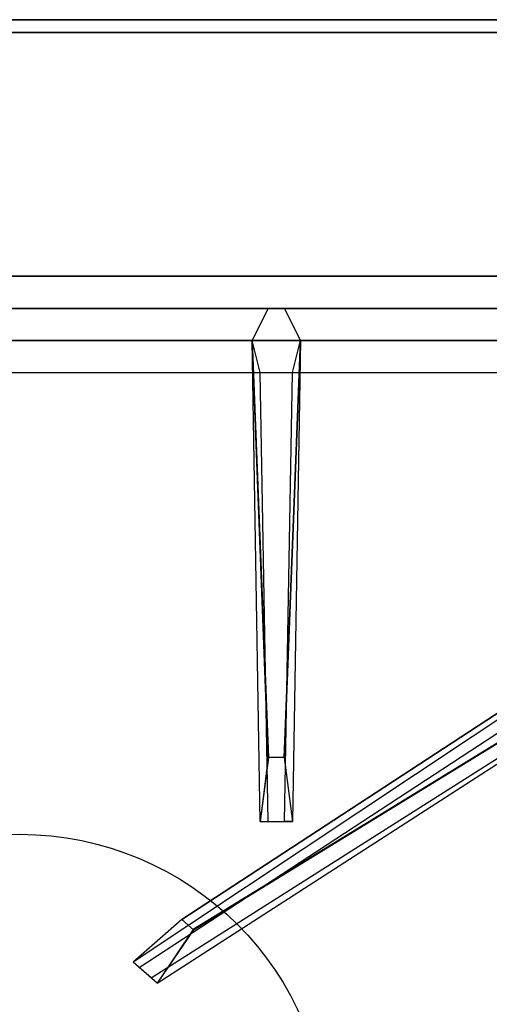
# Model space of a CAD drawing. Extents: x -86 to 86, y -21 to 21.
# Drawn here: x -41 to -37, y 14 to 21 of the extents above; entities that cross this region are included whole.
import ezdxf

# ---------------------------------------------------------------- set-up
doc = ezdxf.new("R2010")
doc.units = 0
for name, color, linetype in [('3D-CASTIRON', 251, 'CONTINUOUS'), ('3D-FLAT', 7, 'CONTINUOUS'), ('3D-NON', 43, 'CONTINUOUS')]:
    doc.layers.add(name, color=color, linetype=linetype)

msp = doc.modelspace()

# ---------------------------------------------------------------- linework, layer by layer
at = {"layer": '3D-CASTIRON'}
msp.add_circle((-40.6875, 12.5, 35.2), 2.4, dxfattribs=at)
for points in [[(-31.6875, 19.25, 35), (-49.6875, 19.25, 35), (-49.6875, 5.75, 35), (-31.6875, 5.75, 35)], [(-31.9375, 19, 35.375), (-49.4375, 19, 35.375), (-49.1875, 18.75, 35.375), (-32.1875, 18.75, 35.375)], [(-31.9375, 19, 35), (-49.4375, 19, 35), (-49.4375, 19, 35.375), (-31.9375, 19, 35.375)], [(-38.7475, 15.5, 36), (-38.875, 18.75, 36), (-38.75, 19, 35.375), (-38.875, 18.75, 35.375)], [(-39.335, 14.1575, 36), (-32.0467, 18.6261, 36), (-31.9754, 18.8964, 35.375), (-32.0467, 18.6261, 35.375)], [(-32.3283, 18.8739, 35.375), (-39.8042, 13.9044, 35.375), (-39.7572, 13.8631, 35.25), (-32.4465, 18.6449, 35)], [(-32.1875, 18.75, 35.375), (-49.1875, 18.75, 35.375), (-48.9375, 18.5, 35), (-32.4375, 18.5, 35)], [(-38.5, 18.75, 35.375), (-38.5625, 15, 35.375), (-38.625, 15, 35.25), (-38.5625, 18.5, 35)]]:
    msp.add_3dface(points, dxfattribs=at)
for points, invisible_edges in [([(-39.4251, 14.2368, 36), (-32.3283, 18.8739, 36), (-32.0693, 18.979, 35.375), (-32.3283, 18.8739, 35.375)], 8), ([(-38.875, 18.75, 36), (-38.5, 18.75, 36), (-38.625, 19, 35.375), (-38.75, 19, 35.375)], 10), ([(-38.6275, 15.5, 36), (-38.5, 18.75, 36), (-38.625, 19, 35.375), (-38.5, 18.75, 35.375)], 8), ([(-32.3283, 18.8739, 35.375), (-39.4251, 14.2368, 36), (-39.8042, 13.9044, 35.375), (-32.3283, 18.8739, 35.375)], 4), ([(-39.4251, 14.2368, 36), (-39.3331, 14.1559, 36), (-32.0467, 18.6261, 36), (-32.3283, 18.8739, 36)], 13), ([(-38.875, 18.75, 35.375), (-38.7475, 15.5, 36), (-38.8125, 15, 35.375), (-38.875, 18.75, 35.375)], 1), ([(-38.875, 18.75, 35.375), (-38.8125, 15, 35.375), (-38.75, 15, 35.25), (-38.8125, 18.5, 35)], 1), ([(-38.6275, 15.5, 36), (-38.75, 15.5, 36), (-38.875, 18.75, 36), (-38.5, 18.75, 36)], 13), ([(-38.5, 18.75, 35.375), (-38.6275, 15.5, 36), (-38.5625, 15, 35.375), (-38.5, 18.75, 35.375)], 4), ([(-32.0467, 18.6261, 35.375), (-39.6165, 13.7392, 35.375), (-39.6634, 13.7805, 35.25), (-32.2588, 18.4797, 35)], 1), ([(-32.0467, 18.6261, 35.375), (-39.335, 14.1575, 36), (-39.6165, 13.7392, 35.375), (-32.0467, 18.6261, 35.375)], 1), ([(-38.8125, 15, 35.375), (-38.5625, 15, 35.375), (-38.6275, 15.5, 36), (-38.75, 15.5, 36)], 2), ([(-38.75, 15, 35.25), (-38.625, 15, 35.25), (-38.5625, 15, 35.375), (-38.8125, 15, 35.375)], 14), ([(-39.6165, 13.7392, 35.375), (-39.8042, 13.9044, 35.375), (-39.4251, 14.2368, 36), (-39.3331, 14.1559, 36)], 2), ([(-39.6634, 13.7805, 35.25), (-39.7572, 13.8631, 35.25), (-39.8042, 13.9044, 35.375), (-39.6165, 13.7392, 35.375)], 14)]:
    msp.add_3dface(points, dxfattribs=dict(at, invisible_edges=invisible_edges))
at = {"layer": '3D-FLAT'}
for points in [[(22.3125, 21.25, 25), (-49.6875, 21.25, 25), (-49.6875, -11.5, 25), (22.3125, -11.5, 25)], [(22.3125, 21.25, 27), (-49.6875, 21.25, 27), (-49.6875, -11.5, 27), (22.3125, -11.5, 27)], [(-31.7875, 21.25, 36), (-49.5875, 21.25, 36), (-49.5875, 19.25, 36), (-31.7875, 19.25, 36)], [(-31.7875, 21.25, 35), (-49.5875, 21.25, 35), (-49.5875, 19.25, 35), (-31.7875, 19.25, 35)], [(22.2125, 21.25, 24.9), (-49.5875, 21.25, 24.9), (-49.5875, -9.5, 24.9), (22.2125, -9.5, 24.9)], [(22.2125, 21.25, 3), (-49.5875, 21.25, 3), (-49.5875, -9.5, 3), (22.2125, -9.5, 3)]]:
    msp.add_3dface(points, dxfattribs=at)
at = {"layer": '3D-NON'}
for points in [[(22.3125, 21.25, 27), (-49.6875, 21.25, 27), (-49.6875, 21.25, 25), (22.3125, 21.25, 25)], [(-31.7875, 21.25, 36), (-31.7875, 21.25, 40), (-49.5875, 21.25, 40), (-49.5875, 21.25, 36)], [(-31.7875, 21.25, 35), (-49.5875, 21.25, 35), (-49.5875, 21.25, 36), (-31.7875, 21.25, 36)], [(22.2125, 21.25, 3), (-49.5875, 21.25, 3), (-49.5875, 21.25, 24.9), (22.2125, 21.25, 24.9)], [(-31.7875, 21.15, 27), (-31.7875, 21.15, 35), (-49.5875, 21.15, 35), (-49.5875, 21.15, 27)], [(-31.7875, 19.25, 36), (-31.7875, 19.25, 40), (-49.5875, 19.25, 40), (-49.5875, 19.25, 36)], [(-31.7875, 19.25, 35), (-49.5875, 19.25, 35), (-49.5875, 19.25, 36), (-31.7875, 19.25, 36)]]:
    msp.add_3dface(points, dxfattribs=at)

doc.saveas('drawing.dxf')
